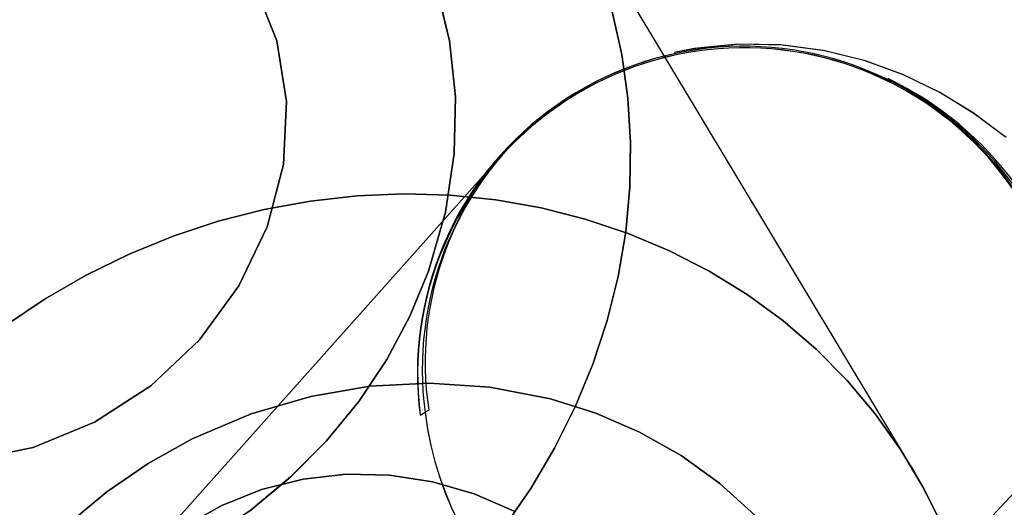
# Model space of a CAD drawing. Extents: x -13947 to 11770, y 5069 to 9665.
# Drawn here: x 5602 to 5629, y 5167 to 5180 of the extents above; entities that cross this region are included whole.
import ezdxf

# ---------------------------------------------------------------- set-up
doc = ezdxf.new("R2010")
doc.units = 0

msp = doc.modelspace()

# ---------------------------------------------------------------- linework, layer by layer
at = {"color": 7, "linetype": 'Continuous'}
for p, q in [((5626.008, 5168.133), (5616.27, 5184.335)), ((5626.008, 5168.133), (5616.27, 5184.335)), ((5614.921, 5176.632), (5604.619, 5165.08)), ((5614.921, 5176.632), (5604.619, 5165.08)), ((5614.987, 5176.705), (5614.976, 5176.694)), ((5614.987, 5176.705), (5614.976, 5176.694)), ((5612.68, 5169.541), (5612.812, 5169.621)), ((5612.68, 5169.541), (5612.812, 5169.621)), ((5612.68, 5169.541), (5612.812, 5169.621)), ((5612.68, 5169.541), (5612.812, 5169.621)), ((5612.812, 5169.621), (5612.913, 5169.677)), ((5612.812, 5169.621), (5612.913, 5169.677)), ((5612.812, 5169.621), (5612.913, 5169.677)), ((5612.812, 5169.621), (5612.913, 5169.677)), ((5620.685, 5158.725), (5629.568, 5168.283)), ((5629.568, 5168.283), (5620.685, 5158.725)), ((5620.685, 5158.725), (5629.568, 5168.283)), ((5629.568, 5168.283), (5620.685, 5158.725))]:
    msp.add_line(p, q, dxfattribs=at)
for points in [[(5593.62, 5181.101), (5592.696, 5179.561), (5592.09, 5177.904), (5591.826, 5176.197), (5591.914, 5174.511), (5592.351, 5172.915), (5593.12, 5171.473), (5594.189, 5170.245), (5595.513, 5169.282), (5597.04, 5168.622), (5598.705, 5168.293), (5600.442, 5168.308), (5602.179, 5168.666), (5603.844, 5169.353), (5605.371, 5170.341), (5606.695, 5171.589), (5607.764, 5173.047), (5608.532, 5174.653), (5608.97, 5176.344), (5609.058, 5178.049), (5608.794, 5179.699), (5608.188, 5181.226)], [(5608.188, 5181.226), (5608.794, 5179.699), (5609.058, 5178.049), (5608.97, 5176.344), (5608.532, 5174.653), (5607.764, 5173.047), (5606.695, 5171.589), (5605.371, 5170.341), (5603.844, 5169.353), (5602.179, 5168.666), (5600.442, 5168.308), (5598.705, 5168.293), (5597.04, 5168.622), (5595.513, 5169.282), (5594.189, 5170.245), (5593.12, 5171.473), (5592.351, 5172.915), (5591.914, 5174.511), (5591.826, 5176.197), (5592.09, 5177.904), (5592.696, 5179.561), (5593.62, 5181.101)], [(5593.62, 5181.101), (5592.696, 5179.561), (5592.09, 5177.904), (5591.826, 5176.197), (5591.914, 5174.511), (5592.351, 5172.915), (5593.12, 5171.473), (5594.189, 5170.245), (5595.513, 5169.282), (5597.04, 5168.622), (5598.705, 5168.293), (5600.442, 5168.308), (5602.179, 5168.666), (5603.844, 5169.353), (5605.371, 5170.341), (5606.695, 5171.589), (5607.764, 5173.047), (5608.532, 5174.653), (5608.97, 5176.344), (5609.058, 5178.049), (5608.794, 5179.699), (5608.188, 5181.226)], [(5608.188, 5181.226), (5608.794, 5179.699), (5609.058, 5178.049), (5608.97, 5176.344), (5608.532, 5174.653), (5607.764, 5173.047), (5606.695, 5171.589), (5605.371, 5170.341), (5603.844, 5169.353), (5602.179, 5168.666), (5600.442, 5168.308), (5598.705, 5168.293), (5597.04, 5168.622), (5595.513, 5169.282), (5594.189, 5170.245), (5593.12, 5171.473), (5592.351, 5172.915), (5591.914, 5174.511), (5591.826, 5176.197), (5592.09, 5177.904), (5592.696, 5179.561), (5593.62, 5181.101)], [(5600.962, 5164.113), (5602.564, 5164.386), (5604.182, 5164.86), (5605.783, 5165.542), (5606.975, 5166.205), (5608.099, 5166.975), (5609.167, 5167.864), (5610.141, 5168.847), (5611.013, 5169.914), (5611.772, 5171.052), (5612.399, 5172.225), (5612.904, 5173.444), (5613.364, 5175.05), (5613.604, 5176.639), (5613.639, 5178.181), (5613.477, 5179.701), (5613.108, 5181.221)], [(5613.109, 5181.221), (5613.477, 5179.701), (5613.639, 5178.181), (5613.604, 5176.639), (5613.364, 5175.05), (5612.904, 5173.444), (5612.399, 5172.225), (5611.772, 5171.052), (5611.013, 5169.913), (5610.141, 5168.847), (5609.166, 5167.864), (5608.099, 5166.975), (5606.974, 5166.205), (5605.783, 5165.542), (5604.182, 5164.86), (5602.564, 5164.386), (5600.962, 5164.113)], [(5600.962, 5164.113), (5602.564, 5164.386), (5604.182, 5164.86), (5605.783, 5165.542), (5606.975, 5166.205), (5608.099, 5166.975), (5609.167, 5167.864), (5610.141, 5168.847), (5611.013, 5169.914), (5611.772, 5171.052), (5612.399, 5172.225), (5612.904, 5173.444), (5613.364, 5175.05), (5613.604, 5176.639), (5613.639, 5178.181), (5613.477, 5179.701), (5613.108, 5181.221)], [(5613.109, 5181.221), (5613.477, 5179.701), (5613.639, 5178.181), (5613.604, 5176.639), (5613.364, 5175.05), (5612.904, 5173.444), (5612.399, 5172.225), (5611.772, 5171.052), (5611.013, 5169.913), (5610.141, 5168.847), (5609.166, 5167.864), (5608.099, 5166.975), (5606.974, 5166.205), (5605.783, 5165.542), (5604.182, 5164.86), (5602.564, 5164.386), (5600.962, 5164.113)], [(5614.958, 5166.503), (5615.68, 5167.551), (5616.324, 5168.641), (5616.885, 5169.768), (5617.361, 5170.925), (5617.749, 5172.106), (5618.047, 5173.304), (5618.253, 5174.514), (5618.367, 5175.728), (5618.387, 5176.939), (5618.314, 5178.142), (5618.148, 5179.33), (5617.889, 5180.495)], [(5617.889, 5180.495), (5618.148, 5179.33), (5618.314, 5178.142), (5618.387, 5176.939), (5618.367, 5175.728), (5618.253, 5174.514), (5618.047, 5173.304), (5617.749, 5172.106), (5617.361, 5170.925), (5616.885, 5169.768), (5616.324, 5168.641), (5615.68, 5167.551), (5614.958, 5166.503)], [(5614.958, 5166.503), (5615.68, 5167.551), (5616.324, 5168.641), (5616.885, 5169.768), (5617.361, 5170.925), (5617.749, 5172.106), (5618.047, 5173.304), (5618.253, 5174.514), (5618.367, 5175.728), (5618.387, 5176.939), (5618.314, 5178.142), (5618.148, 5179.33), (5617.889, 5180.495)], [(5617.889, 5180.495), (5618.148, 5179.33), (5618.314, 5178.142), (5618.387, 5176.939), (5618.367, 5175.728), (5618.253, 5174.514), (5618.047, 5173.304), (5617.749, 5172.106), (5617.361, 5170.925), (5616.885, 5169.768), (5616.324, 5168.641), (5615.68, 5167.551), (5614.958, 5166.503)], [(5628.568, 5177.072), (5627.706, 5177.722), (5626.787, 5178.289), (5625.803, 5178.77), (5624.756, 5179.155), (5623.653, 5179.43), (5622.507, 5179.584), (5621.336, 5179.608), (5620.158, 5179.494), (5619.567, 5179.385)], [(5628.542, 5177.094), (5627.678, 5177.741), (5626.755, 5178.307), (5625.768, 5178.785), (5624.717, 5179.167), (5623.611, 5179.438), (5622.462, 5179.588), (5621.289, 5179.606), (5620.11, 5179.487), (5619.568, 5179.385)], [(5601.431, 5171.977), (5602.505, 5172.697), (5603.625, 5173.342), (5604.786, 5173.91), (5605.981, 5174.397), (5607.203, 5174.801), (5608.446, 5175.119), (5609.703, 5175.35), (5610.968, 5175.492), (5612.232, 5175.545), (5613.49, 5175.508), (5614.734, 5175.381), (5615.958, 5175.165), (5617.155, 5174.862), (5618.318, 5174.473), (5619.442, 5174), (5620.519, 5173.446), (5621.545, 5172.814), (5622.512, 5172.106), (5623.417, 5171.328), (5624.255, 5170.483), (5625.02, 5169.576), (5625.708, 5168.612), (5626.316, 5167.596), (5626.841, 5166.534)], [(5626.841, 5166.534), (5626.316, 5167.596), (5625.708, 5168.612), (5625.02, 5169.576), (5624.255, 5170.483), (5623.417, 5171.328), (5622.512, 5172.106), (5621.545, 5172.814), (5620.519, 5173.446), (5619.442, 5174), (5618.318, 5174.473), (5617.155, 5174.862), (5615.958, 5175.165), (5614.734, 5175.381), (5613.49, 5175.508), (5612.232, 5175.545), (5610.968, 5175.492), (5609.703, 5175.35), (5608.446, 5175.119), (5607.203, 5174.801), (5605.981, 5174.397), (5604.786, 5173.91), (5603.625, 5173.342), (5602.505, 5172.697), (5601.431, 5171.977)], [(5601.431, 5171.977), (5602.505, 5172.697), (5603.625, 5173.342), (5604.786, 5173.91), (5605.981, 5174.397), (5607.203, 5174.801), (5608.446, 5175.119), (5609.703, 5175.35), (5610.968, 5175.492), (5612.232, 5175.545), (5613.49, 5175.508), (5614.734, 5175.381), (5615.958, 5175.165), (5617.155, 5174.862), (5618.318, 5174.473), (5619.442, 5174), (5620.519, 5173.446), (5621.545, 5172.814), (5622.512, 5172.106), (5623.417, 5171.328), (5624.255, 5170.483), (5625.02, 5169.576), (5625.708, 5168.612), (5626.316, 5167.596), (5626.841, 5166.534)], [(5626.841, 5166.534), (5626.316, 5167.596), (5625.708, 5168.612), (5625.02, 5169.576), (5624.255, 5170.483), (5623.417, 5171.328), (5622.512, 5172.106), (5621.545, 5172.814), (5620.519, 5173.446), (5619.442, 5174), (5618.318, 5174.473), (5617.155, 5174.862), (5615.958, 5175.165), (5614.734, 5175.381), (5613.49, 5175.508), (5612.232, 5175.545), (5610.968, 5175.492), (5609.703, 5175.35), (5608.446, 5175.119), (5607.203, 5174.801), (5605.981, 5174.397), (5604.786, 5173.91), (5603.625, 5173.342), (5602.505, 5172.697), (5601.431, 5171.977)], [(5603.114, 5166.573), (5604.182, 5167.461), (5605.306, 5168.232), (5606.497, 5168.895), (5608.099, 5169.577), (5609.717, 5170.051), (5611.318, 5170.324), (5612.928, 5170.411), (5614.57, 5170.304), (5616.212, 5169.986), (5617.447, 5169.596), (5618.624, 5169.084), (5619.756, 5168.442), (5620.802, 5167.686), (5621.754, 5166.825)], [(5621.753, 5166.825), (5620.802, 5167.686), (5619.755, 5168.442), (5618.624, 5169.084), (5617.447, 5169.596), (5616.212, 5169.986), (5614.569, 5170.304), (5612.927, 5170.411), (5611.318, 5170.324), (5609.716, 5170.05), (5608.098, 5169.577), (5606.497, 5168.895), (5605.306, 5168.232), (5604.182, 5167.461), (5603.114, 5166.572)], [(5603.114, 5166.573), (5604.182, 5167.461), (5605.306, 5168.232), (5606.497, 5168.895), (5608.099, 5169.577), (5609.717, 5170.051), (5611.318, 5170.324), (5612.928, 5170.411), (5614.57, 5170.304), (5616.212, 5169.986), (5617.447, 5169.596), (5618.624, 5169.084), (5619.756, 5168.442), (5620.802, 5167.686), (5621.754, 5166.825)], [(5621.753, 5166.825), (5620.802, 5167.686), (5619.755, 5168.442), (5618.624, 5169.084), (5617.447, 5169.596), (5616.212, 5169.986), (5614.569, 5170.304), (5612.927, 5170.411), (5611.318, 5170.324), (5609.716, 5170.05), (5608.098, 5169.577), (5606.497, 5168.895), (5605.306, 5168.232), (5604.182, 5167.461), (5603.114, 5166.572)], [(5606.293, 5166.525), (5607.301, 5167.094), (5608.379, 5167.523), (5609.509, 5167.806), (5610.671, 5167.936), (5611.844, 5167.913), (5613.009, 5167.735), (5614.144, 5167.407), (5615.23, 5166.933)], [(5615.23, 5166.933), (5614.144, 5167.407), (5613.009, 5167.735), (5611.844, 5167.913), (5610.671, 5167.936), (5609.509, 5167.806), (5608.379, 5167.523), (5607.301, 5167.094), (5606.293, 5166.525)], [(5606.293, 5166.525), (5607.301, 5167.094), (5608.379, 5167.523), (5609.509, 5167.806), (5610.671, 5167.936), (5611.844, 5167.913), (5613.009, 5167.735), (5614.144, 5167.407), (5615.23, 5166.933)], [(5615.23, 5166.933), (5614.144, 5167.407), (5613.009, 5167.735), (5611.844, 5167.913), (5610.671, 5167.936), (5609.509, 5167.806), (5608.379, 5167.523), (5607.301, 5167.094), (5606.293, 5166.525)], [(5626.757, 5166.727), (5626.242, 5167.732), (5625.993, 5168.159)], [(5626.757, 5166.727), (5626.242, 5167.732), (5626.021, 5168.112)]]:
    msp.add_lwpolyline(points, dxfattribs=at)
for centre, radius, start, end in [((5621.459, 5170.697), 8.855, 5.3182, 187.5026), ((5621.459, 5170.697), 8.855, 5.3182, 187.5026), ((5621.459, 5170.696), 8.855, 5.3232, 187.4976), ((5621.459, 5170.696), 8.855, 5.3232, 187.4976), ((5621.463, 5170.658), 8.854, 5.5727, 187.248), ((5621.463, 5170.658), 8.854, 5.5727, 187.248), ((5621.464, 5170.655), 8.854, 5.5899, 187.2309), ((5621.464, 5170.655), 8.854, 5.5899, 187.2309), ((5621.401, 5170.377), 9.196, 7.9816, 64.4299), ((5621.303, 5170.446), 9.177, 7.2119, 63.6943), ((5621.401, 5170.377), 9.196, 7.9816, 64.4299), ((5621.302, 5170.445), 9.178, 7.2177, 63.6885), ((5621.401, 5170.377), 9.196, 7.9816, 64.4299), ((5621.303, 5170.446), 9.177, 7.2119, 63.6943), ((5621.401, 5170.377), 9.196, 7.9816, 64.4299), ((5621.302, 5170.445), 9.178, 7.2177, 63.6885), ((5621.623, 5170.786), 8.888, 129.8305, 187.5315), ((5621.623, 5170.786), 8.888, 129.8305, 187.5315), ((5621.63, 5170.783), 8.895, 129.8544, 187.5076), ((5621.63, 5170.783), 8.895, 129.8544, 187.5076), ((5621.422, 5170.982), 8.609, 129.6376, 188.7218), ((5621.422, 5170.982), 8.609, 129.6376, 188.7218), ((5621.422, 5170.982), 8.609, 129.6376, 188.7218), ((5621.422, 5170.982), 8.609, 129.6376, 188.7218), ((5621.651, 5170.435), 8.834, 277.034, 7.5635), ((5621.657, 5170.431), 8.828, 276.9971, 7.6005), ((5621.651, 5170.435), 8.834, 277.034, 7.5635), ((5621.657, 5170.431), 8.828, 276.9971, 7.6005), ((5621.857, 5170.741), 9.114, 187.0541, 275.5105), ((5621.846, 5170.726), 9.101, 186.9731, 275.5914), ((5621.857, 5170.741), 9.114, 187.0541, 275.5105), ((5621.846, 5170.726), 9.101, 186.9731, 275.5914), ((5620.801, 5169.45), 8.844, 200.4, 352.4208), ((5620.801, 5169.45), 8.844, 200.4, 352.4208), ((5620.801, 5169.45), 8.844, 200.4, 352.4208), ((5620.801, 5169.45), 8.844, 200.4, 352.4208), ((5620.807, 5169.458), 9.83, 200.472, 352.3488), ((5620.807, 5169.458), 9.83, 200.472, 352.3488)]:
    msp.add_arc(centre, radius, start, end, dxfattribs=at)

doc.saveas('drawing.dxf')
